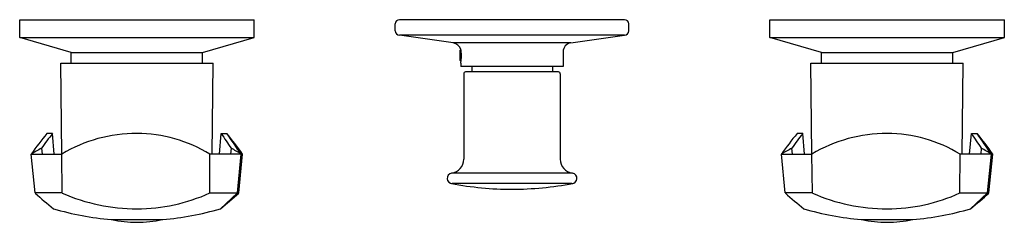
# Model space of a CAD drawing. Units: inches. Extents: x 314.9 to 325.4, y 30.4 to 32.6.
import ezdxf

# ---------------------------------------------------------------- set-up
doc = ezdxf.new("R2010")
doc.units = ezdxf.units.IN
doc.header["$LTSCALE"] = 0.64311
doc.header["$MEASUREMENT"] = 0
doc.layers.get('0').update_dxf_attribs({"color": 255, "linetype": 'CONTINUOUS'})
doc.layers.get('Defpoints').update_dxf_attribs({"linetype": 'CONTINUOUS'})
doc.styles.get("Standard").update_dxf_attribs({"font": 'txt', "width": 0.8})

msp = doc.modelspace()

# ---------------------------------------------------------------- linework, layer by layer
for p, q in [((314.911, 32.564), (317.411, 32.564)), ((314.911, 32.374), (314.911, 32.564)), ((317.411, 32.374), (317.411, 32.564)), ((321.361, 32.564), (318.961, 32.564)), ((322.911, 32.564), (325.411, 32.564)), ((322.911, 32.374), (322.911, 32.564)), ((325.411, 32.374), (325.411, 32.564)), ((318.916, 32.444), (318.916, 32.519)), ((321.406, 32.444), (321.406, 32.519)), ((314.911, 32.374), (317.411, 32.374)), ((315.461, 32.216), (314.911, 32.374)), ((316.861, 32.216), (317.411, 32.374)), ((321.361, 32.399), (318.961, 32.399)), ((319.534, 32.317), (318.961, 32.399)), ((320.787, 32.317), (321.361, 32.399)), ((322.911, 32.374), (325.411, 32.374)), ((323.461, 32.216), (322.911, 32.374)), ((324.861, 32.216), (325.411, 32.374)), ((320.787, 32.317), (319.534, 32.317)), ((319.608, 32.239), (319.615, 32.247)), ((319.608, 32.128), (319.608, 32.239)), ((315.461, 32.101), (315.461, 32.216)), ((315.461, 32.216), (316.861, 32.216)), ((316.861, 32.101), (316.861, 32.216)), ((320.706, 32.223), (320.706, 32.064)), ((323.461, 32.101), (323.461, 32.216)), ((323.461, 32.216), (324.861, 32.216)), ((324.861, 32.101), (324.861, 32.216)), ((315.359, 31.131), (315.348, 32.101)), ((315.348, 32.101), (316.973, 32.101)), ((316.962, 31.131), (316.973, 32.101)), ((319.618, 32.118), (319.608, 32.128)), ((319.616, 32.102), (319.616, 32.064)), ((320.706, 32.064), (319.616, 32.064)), ((319.731, 32.064), (319.731, 32.007)), ((320.591, 32.064), (320.591, 32.007)), ((323.359, 31.131), (323.348, 32.101)), ((323.348, 32.101), (324.973, 32.101)), ((324.962, 31.131), (324.973, 32.101)), ((319.646, 31.987), (319.646, 31.076)), ((320.656, 32.007), (319.666, 32.007)), ((320.676, 31.987), (320.676, 31.076)), ((315.261, 31.351), (315.201, 31.351)), ((315.28, 31.131), (315.261, 31.351)), ((317.041, 31.131), (317.06, 31.351)), ((317.06, 31.351), (317.121, 31.351)), ((323.261, 31.351), (323.201, 31.351)), ((323.28, 31.131), (323.261, 31.351)), ((325.041, 31.131), (325.06, 31.351)), ((325.06, 31.351), (325.121, 31.351)), ((315.143, 31.194), (315.149, 31.131)), ((317.165, 31.194), (317.16, 31.131)), ((323.143, 31.194), (323.149, 31.131)), ((325.165, 31.194), (325.16, 31.131)), ((315.075, 30.717), (315.033, 31.131)), ((315.033, 31.131), (315.359, 31.131)), ((315.364, 30.717), (315.359, 31.131)), ((316.937, 30.717), (316.94, 31.131)), ((317.273, 31.131), (316.94, 31.131)), ((317.232, 30.717), (317.273, 31.131)), ((317.246, 30.717), (317.288, 31.131)), ((323.075, 30.717), (323.033, 31.131)), ((323.033, 31.131), (323.359, 31.131)), ((323.364, 30.717), (323.359, 31.131)), ((324.937, 30.717), (324.94, 31.131)), ((325.273, 31.131), (324.94, 31.131)), ((325.232, 30.717), (325.273, 31.131)), ((325.246, 30.717), (325.288, 31.131)), ((320.802, 30.928), (319.52, 30.928)), ((320.798, 30.817), (319.524, 30.817)), ((315.364, 30.717), (315.075, 30.717)), ((316.937, 30.717), (317.246, 30.717)), ((317.232, 30.717), (317.051, 30.549)), ((323.364, 30.717), (323.075, 30.717)), ((324.937, 30.717), (325.246, 30.717)), ((325.232, 30.717), (325.051, 30.549)), ((315.885, 30.433), (316.436, 30.433)), ((323.885, 30.433), (324.436, 30.433))]:
    msp.add_line(p, q)
at = {"color": 1}
msp.add_line((318.916, 32.444), (318.916, 32.519), dxfattribs=at)
for centre, radius, start, end in [((318.961, 32.519), 0.045, 90, 180), ((321.361, 32.519), 0.045, 0, 90), ((318.961, 32.444), 0.045, 180, 270), ((321.361, 32.444), 0.045, 270, 0), ((319.515, 32.213), 0.106, 18.1288, 79.7743), ((319.524, 32.217), 0.0957, 4.4478, 17.3238), ((320.801, 32.223), 0.095, 98.0861, 180), ((318.996, 32.184), 0.625, 352.462, 3.7614), ((319.666, 31.987), 0.02, 90, 180), ((320.656, 31.987), 0.02, 0, 90), ((318.033, 29.017), 3.67, 140.5103, 144.8267), ((317.336, 29.67), 2.67, 140.9917, 145.2047), ((316.153, 29.808), 1.543, 89.7112, 120.9536), ((316.152, 29.829), 1.522, 58.8288, 89.6859), ((328.759, 39.075), 14.019, 213.4341, 214.2063), ((204.938, -46.784), 136.711, 34.74481, 34.85698), ((314.23, 28.973), 3.743, 35.2155, 39.4475), ((326.033, 29.017), 3.67, 140.5103, 144.8267), ((325.336, 29.67), 2.67, 140.9917, 145.2047), ((324.153, 29.808), 1.543, 89.7112, 120.9536), ((324.152, 29.829), 1.522, 58.8288, 89.6859), ((336.759, 39.075), 14.019, 213.4341, 214.2063), ((212.938, -46.784), 136.711, 34.74481, 34.85698), ((322.23, 28.973), 3.743, 35.2155, 39.4475), ((315.748, 30.004), 1.334, 116.946, 122.387), ((316.546, 30.003), 1.342, 57.1785, 62.507), ((323.748, 30.004), 1.334, 116.946, 122.387), ((324.546, 30.003), 1.342, 57.1785, 62.507), ((319.496, 31.076), 0.15, 277.8606, 0), ((320.826, 31.076), 0.15, 180, 262.1394), ((319.524, 30.873), 0.0556, 97.8606, 270), ((320.798, 30.873), 0.0556, 270, 82.1394), ((320.161, 34.211), 3.454, 259.2099, 270.0014), ((320.161, 34.211), 3.454, 269.9986, 280.809), ((317.896, 33.81), 4.186, 227.6443, 231.1729), ((316.149, 32.47), 1.921, 245.8779, 270.3349), ((316.166, 32.403), 1.854, 269.8448, 294.5692), ((314.426, 33.81), 4.186, 308.8271, 312.3557), ((325.896, 33.81), 4.186, 227.6443, 231.1729), ((324.149, 32.47), 1.921, 245.8779, 270.3349), ((324.166, 32.403), 1.854, 269.8448, 294.5692), ((322.426, 33.81), 4.186, 308.8271, 312.3557), ((316.161, 33.581), 3.16, 253.6438, 264.9984), ((316.161, 33.581), 3.16, 275.0016, 286.3562), ((324.161, 33.581), 3.16, 253.6438, 264.9984), ((324.161, 33.581), 3.16, 275.0016, 286.3562), ((316.161, 31.705), 1.3, 257.9903, 270), ((316.161, 31.705), 1.3, 270, 282.0097), ((324.161, 31.705), 1.3, 257.9903, 270), ((324.161, 31.705), 1.3, 270, 282.0097)]:
    msp.add_arc(centre, radius, start, end)

# ---------------------------------------------------------------- texts
at = {"layer": 'Defpoints'}
for tag, p, s in [('TRADENAME', (320.155, 32.559), 'TRITON'), ('MODELNUMBER', (320.155, 32.561), 'K-T7751-2'), ('PRODUCT', (320.155, 32.557), 'VALVE TRIM')]:
    msp.add_attdef(tag, p, s, height=0.001, dxfattribs=at)

doc.saveas('drawing.dxf')
